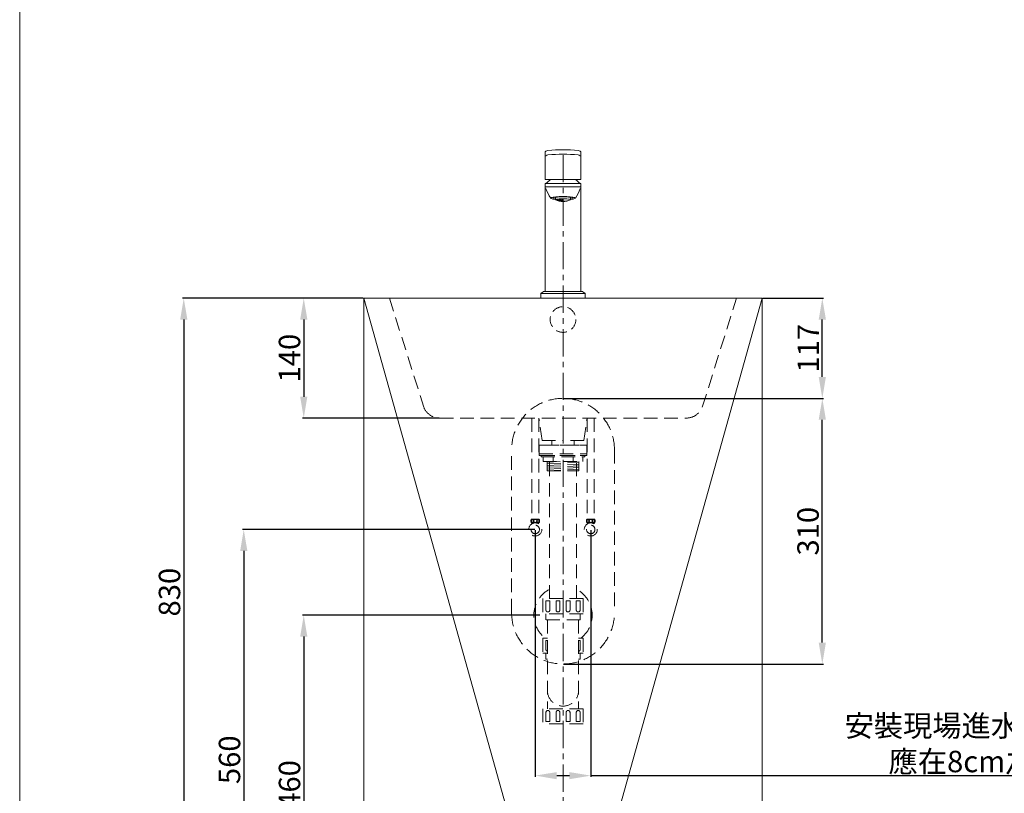
# Model space of a CAD drawing. Units: millimetres. Extents: x 2457 to 4557, y 77 to 3080.
# Drawn here: x 2457 to 3606, y 852 to 1755 of the extents above; entities that cross this region are included whole.
import ezdxf

# ---------------------------------------------------------------- set-up
doc = ezdxf.new("R2010")
doc.units = ezdxf.units.MM
doc.linetypes.add('CENTER', pattern=[50.8, 31.75, -6.35, 6.35, -6.35])
doc.linetypes.add('HIDDEN', pattern=[9.525, 6.35, -3.175])
doc.layers.get('0').update_dxf_attribs({"lineweight": 15})
doc.layers.get('Defpoints').update_dxf_attribs({"color": 8})
for name, color, linetype, lineweight in [('C', 1, 'CENTER', 5), ('DIM', 3, 'Continuous', 5), ('I', 7, 'Continuous', 15), ('PH', 4, 'HIDDEN', 15), ('PV', 7, 'Continuous', 15)]:
    doc.layers.add(name, color=color, linetype=linetype, lineweight=lineweight)
doc.styles.get("Standard").update_dxf_attribs({"font": 'arial.ttf'})
doc.dimstyles.new('ISO-25', dxfattribs={"dimtxt": 25, "dimasz": 25, "dimexe": 1.25, "dimexo": 0.625, "dimtad": 1, "dimtxsty": 'Standard', "dimcen": 2.5, "dimadec": 0, "dimazin": 0, "dimtfac": 1, "dimtmove": 0, "dimatfit": 3, "dimfxl": 1, "dimarcsym": 0})

# ---------------------------------------------------------------- blocks, each defined once
blk = doc.blocks.new('*D1')
at = {"layer": 'Defpoints', "color": 0, "transparency": 16777216}
for p in [(3064.4, 1060.3), (2788.4, 600.3), (2996.7, 600.3)]:
    blk.add_point(p, dxfattribs=at)
at = {"layer": 'DIM', "color": 0, "lineweight": -2, "transparency": 16777216}
for p, q in [((3063.8, 1060.3), (2787.1, 1060.3)), ((2788.4, 1035.3), (2788.4, 625.3)), ((2996.1, 600.3), (2787.1, 600.3))]:
    blk.add_line(p, q, dxfattribs=at)
at = {"layer": 'DIM', "color": 0, "transparency": 16777216}
for points in [[(2784.2, 1035.3), (2792.6, 1035.3), (2788.4, 1060.3)], [(2784.2, 625.3), (2792.6, 625.3), (2788.4, 600.3)]]:
    blk.add_solid(points, dxfattribs=at)
at = {"layer": 'DIM', "color": 0, "transparency": 16777216, "insert": (2775, 862.8), "char_height": 25, "attachment_point": 5, "rotation": 90}
blk.add_mtext('460', dxfattribs=at)
blk = doc.blocks.new('*D2')
at = {"layer": 'Defpoints', "color": 0, "transparency": 16777216}
for p in [(3058.5, 1160.3), (2718.4, 600.3), (2996.7, 600.3)]:
    blk.add_point(p, dxfattribs=at)
at = {"layer": 'DIM', "color": 0, "lineweight": -2, "transparency": 16777216}
for p, q in [((3057.9, 1160.3), (2717.1, 1160.3)), ((2718.4, 1135.3), (2718.4, 625.3)), ((2996.1, 600.3), (2717.1, 600.3))]:
    blk.add_line(p, q, dxfattribs=at)
at = {"layer": 'DIM', "color": 0, "transparency": 16777216}
for points in [[(2714.2, 1135.3), (2722.6, 1135.3), (2718.4, 1160.3)], [(2714.2, 625.3), (2722.6, 625.3), (2718.4, 600.3)]]:
    blk.add_solid(points, dxfattribs=at)
at = {"layer": 'DIM', "color": 0, "transparency": 16777216, "insert": (2705, 891.6), "char_height": 25, "attachment_point": 5, "rotation": 90}
blk.add_mtext('560', dxfattribs=at)
blk = doc.blocks.new('*D3')
at = {"layer": 'Defpoints', "color": 0, "transparency": 16777216}
for p in [(2858.4, 1430.3), (2648.4, 600.3), (2907.2, 600.3)]:
    blk.add_point(p, dxfattribs=at)
at = {"layer": 'DIM', "color": 0, "lineweight": -2, "transparency": 16777216}
for p, q in [((2857.8, 1430.3), (2647.1, 1430.3)), ((2648.4, 1405.3), (2648.4, 625.3)), ((2906.5, 600.3), (2647.1, 600.3))]:
    blk.add_line(p, q, dxfattribs=at)
at = {"layer": 'DIM', "color": 0, "transparency": 16777216}
for points in [[(2644.2, 1405.3), (2652.6, 1405.3), (2648.4, 1430.3)], [(2644.2, 625.3), (2652.6, 625.3), (2648.4, 600.3)]]:
    blk.add_solid(points, dxfattribs=at)
at = {"layer": 'DIM', "color": 0, "transparency": 16777216, "insert": (2635, 1087.2), "char_height": 25, "attachment_point": 5, "rotation": 90}
blk.add_mtext('830', dxfattribs=at)
blk = doc.blocks.new('*D4')
at = {"layer": 'Defpoints', "color": 0, "transparency": 16777216}
for p in [(3058.5, 1160.3), (3123.3, 1160.3), (3123.3, 873.1)]:
    blk.add_point(p, dxfattribs=at)
at = {"layer": 'DIM', "color": 0, "lineweight": -2, "transparency": 16777216}
for p, q in [((3058.5, 1159.7), (3058.5, 871.8)), ((3123.3, 1159.7), (3123.3, 871.8)), ((3083.5, 873.1), (3098.3, 873.1)), ((3123.3, 873.1), (3720.2, 873.1))]:
    blk.add_line(p, q, dxfattribs=at)
at = {"layer": 'DIM', "color": 0, "transparency": 16777216}
for points in [[(3083.5, 877.2), (3083.5, 868.9), (3058.5, 873.1)], [(3098.3, 877.2), (3098.3, 868.9), (3123.3, 873.1)]]:
    blk.add_solid(points, dxfattribs=at)
at = {"layer": 'DIM', "color": 0, "transparency": 16777216, "insert": (3572.9, 910.4), "char_height": 25, "attachment_point": 5}
blk.add_mtext('{\\fMicrosoft JhengHei|b0|i0|c136|p34;安裝現場進水閥外徑^J應在8cm之內}', dxfattribs=at)
blk = doc.blocks.new('*D7')
at = {"layer": 'Defpoints', "color": 0, "transparency": 16777216}
for p in [(3323.4, 1430.3), (3393.4, 1430.3), (3090.9, 1313.3)]:
    blk.add_point(p, dxfattribs=at)
at = {"layer": 'DIM', "color": 0, "lineweight": -2, "transparency": 16777216}
for p, q in [((3324, 1430.3), (3394.6, 1430.3)), ((3393.4, 1338.3), (3393.4, 1405.3)), ((3091.5, 1313.3), (3394.6, 1313.3))]:
    blk.add_line(p, q, dxfattribs=at)
at = {"layer": 'DIM', "color": 0, "transparency": 16777216}
for points in [[(3389.2, 1405.3), (3397.6, 1405.3), (3393.4, 1430.3)], [(3389.2, 1338.3), (3397.6, 1338.3), (3393.4, 1313.3)]]:
    blk.add_solid(points, dxfattribs=at)
at = {"layer": 'DIM', "color": 0, "transparency": 16777216, "insert": (3380.2, 1371.8), "char_height": 25, "attachment_point": 5, "rotation": 90}
blk.add_mtext('117', dxfattribs=at)
blk = doc.blocks.new('*D8')
at = {"layer": 'Defpoints', "color": 0, "transparency": 16777216}
for p in [(3090.9, 1313.3), (3393.4, 1313.3), (3090.9, 1003.3)]:
    blk.add_point(p, dxfattribs=at)
at = {"layer": 'DIM', "color": 0, "lineweight": -2, "transparency": 16777216}
for p, q in [((3091.5, 1313.3), (3394.6, 1313.3)), ((3393.4, 1028.3), (3393.4, 1288.3)), ((3091.5, 1003.3), (3394.6, 1003.3))]:
    blk.add_line(p, q, dxfattribs=at)
at = {"layer": 'DIM', "color": 0, "transparency": 16777216}
for points in [[(3389.2, 1288.3), (3397.6, 1288.3), (3393.4, 1313.3)], [(3389.2, 1028.3), (3397.6, 1028.3), (3393.4, 1003.3)]]:
    blk.add_solid(points, dxfattribs=at)
at = {"layer": 'DIM', "color": 0, "transparency": 16777216, "insert": (3380, 1158.3), "char_height": 25, "attachment_point": 5, "rotation": 90}
blk.add_mtext('310', dxfattribs=at)
blk = doc.blocks.new('*D9')
at = {"layer": 'Defpoints', "color": 0, "transparency": 16777216}
for p in [(2858.4, 1430.3), (2788.4, 1290.3), (2947.1, 1290.3)]:
    blk.add_point(p, dxfattribs=at)
at = {"layer": 'DIM', "color": 0, "lineweight": -2, "transparency": 16777216}
for p, q in [((2857.8, 1430.3), (2787.1, 1430.3)), ((2788.4, 1405.3), (2788.4, 1315.3)), ((2946.4, 1290.3), (2787.1, 1290.3))]:
    blk.add_line(p, q, dxfattribs=at)
at = {"layer": 'DIM', "color": 0, "transparency": 16777216}
for points in [[(2784.2, 1405.3), (2792.6, 1405.3), (2788.4, 1430.3)], [(2784.2, 1315.3), (2792.6, 1315.3), (2788.4, 1290.3)]]:
    blk.add_solid(points, dxfattribs=at)
at = {"layer": 'DIM', "color": 0, "transparency": 16777216, "insert": (2775, 1360.3), "char_height": 25, "attachment_point": 5, "rotation": 90}
blk.add_mtext('140', dxfattribs=at)

msp = doc.modelspace()

# ---------------------------------------------------------------- hatches: boundary and pattern name
h = msp.add_hatch()
h.set_pattern_fill('HEX', color=256, scale=0.2)
h.set_pattern_definition([(0, (2592.9428, 713.8376), (0, 1.0998523), [0.635, -1.27]), (120, (2592.9428, 713.8376), (-0.9525, -0.5499261), [0.635, -1.27]), (60, (2593.5778, 713.8376), (-0.9525, 0.5499261), [0.635, -1.27])])
edge = h.paths.add_edge_path(flags=17)
edge.add_ellipse((3090.884, 1545.034), major_axis=(-8.9, 0), ratio=0.1311966, start_angle=180, end_angle=270)
edge.add_line((3090.884, 1546.201), (3090.884, 1543.281))
edge.add_arc((3090.884, 1566.759), 23.478, 270, 292.276504)
edge = h.paths.add_edge_path()
edge.add_ellipse((3090.884, 1545.034), major_axis=(-8.9, 0), ratio=0.1311966, start_angle=180, end_angle=360)
edge.add_arc((3090.884, 1566.759), 23.478, 247.723496, 292.276504)

# ---------------------------------------------------------------- linework, layer by layer
for p, q in [((3069.984, 1568.832), (3069.984, 1600.332)), ((3111.784, 1568.832), (3111.784, 1600.332)), ((3111.784, 1568.832), (3069.984, 1568.832)), ((3069.984, 1564.049), (3069.984, 1438.049)), ((3111.784, 1564.049), (3111.784, 1438.049)), ((3111.784, 1560.048), (3069.984, 1560.048)), ((3081.984, 1547.992), (3081.984, 1545.034)), ((3099.784, 1545.034), (3099.784, 1547.992)), ((3067.615, 1437.843), (3065.276, 1436.05)), ((3068.223, 1438.049), (3113.545, 1438.049)), ((3114.153, 1437.843), (3116.493, 1436.05)), ((2858.384, 1430.349), (3323.384, 1430.349)), ((2858.384, 1430.349), (3090.884, 600.349)), ((3064.884, 1435.256), (3064.884, 1430.349)), ((3064.884, 1430.349), (3116.884, 1430.349)), ((3065.014, 1435.749), (3116.754, 1435.749)), ((3090.884, 600.349), (3323.384, 1430.349)), ((3116.884, 1435.256), (3116.884, 1430.349))]:
    msp.add_line(p, q)
for centre, radius, start, end in [((3090.884, 1403.304), 200.204, 84.951787, 95.048213), ((3090.884, 1398.01), 200.204, 84.951787, 95.048213), ((3103.037, 1533.306), 44.413, 126.880607, 136.195057), ((3078.731, 1533.306), 44.413, 43.804943, 53.119393), ((3113.637, 1572.459), 45.022, 198.667418, 214.434735), ((3068.132, 1572.459), 45.022, 325.565265, 341.332582), ((3090.884, 1566.759), 23.478, 247.723496, 292.276504), ((3090.884, 1562.659), 19.745, 243.207879, 296.792121), ((3065.884, 1435.256), 1, 127.47618, 180), ((3068.223, 1437.049), 1, 90, 127.47618), ((3113.545, 1437.049), 1, 52.52382, 90), ((3115.884, 1435.256), 1, 0, 52.52382)]:
    msp.add_arc(centre, radius, start, end)
at = {"extrusion": (0, 0, -1)}
for centre in [(3074.55, 1600.332), (3074.55, 1595.038)]:
    msp.add_ellipse(centre, major_axis=(4.566, 0), ratio=0.54754109, start_param=3.14159265, end_param=4.42760991, dxfattribs=at)
for centre, major_axis, ratio, start_param, end_param in [((3107.218, 1600.332), (-4.566, 0), 0.54754109, 3.14159265, 4.42760991), ((3107.218, 1595.038), (-4.566, 0), 0.54754109, 3.14159265, 4.42760991), ((3090.884, 1547), (-14.38, 0), 0.1312161, 2.23815712, 7.18662084), ((3090.884, 1547), (-11.88, 0), 0.1312202, 2.41758671, 7.00719125), ((3090.884, 1547.992), (-8.9, 0), 0.1311966, 6.24712165, 6.28318531), ((3090.884, 1545.034), (-8.9, 0), 0.1311966, 3.14159265, 6.28318531), ((3090.884, 1547.992), (-8.9, 0), 0.1311966, 3.14159265, 3.17765631)]:
    msp.add_ellipse(centre, major_axis=major_axis, ratio=ratio, start_param=start_param, end_param=end_param)
at = {"layer": 'C'}
msp.add_line((3090.884, 600.349), (3090.884, 1603.508), dxfattribs=at)
at = {"layer": 'I'}
for p, q in [((2456.979, 109.99), (2456.979, 3079.687)), ((3111.784, 1564.049), (3069.984, 1564.049))]:
    msp.add_line(p, q, dxfattribs=at)
at = {"layer": 'PH', "ltscale": 2.5}
for p, q in [((2888.384, 1430.349), (2928.425, 1303.101)), ((3253.343, 1303.101), (3293.384, 1430.349)), ((2947.065, 1290.349), (3234.703, 1290.349)), ((3054.392, 1290.349), (3054.392, 1172.409)), ((3062.64, 1290.349), (3062.64, 1172.409)), ((3066.419, 1264.005), (3063.1, 1289.112)), ((3115.349, 1264.005), (3118.668, 1289.112)), ((3119.128, 1290.349), (3119.128, 1172.409)), ((3127.377, 1290.349), (3127.377, 1172.409)), ((3066.419, 1264.005), (3090.884, 1264.005)), ((3077.713, 1258.603), (3077.713, 1264.005)), ((3115.349, 1264.005), (3090.884, 1264.005)), ((3104.055, 1258.603), (3104.055, 1264.005)), ((3030.884, 1063.349), (3030.884, 1253.349)), ((3063.184, 1258.603), (3063.184, 1248.603)), ((3063.184, 1258.603), (3118.584, 1258.603)), ((3070.304, 1258.603), (3111.464, 1258.603)), ((3118.584, 1258.603), (3118.584, 1248.603)), ((3150.884, 1253.349), (3150.884, 1063.349)), ((3063.184, 1248.603), (3118.584, 1248.603)), ((3063.184, 1248.603), (3118.584, 1248.603)), ((3063.184, 1248.603), (3063.184, 1246.603)), ((3063.184, 1246.603), (3118.584, 1246.603)), ((3065.384, 1246.603), (3116.384, 1246.603)), ((3065.384, 1246.603), (3065.384, 1245.103)), ((3065.384, 1245.103), (3116.384, 1245.103)), ((3067.584, 1245.103), (3067.584, 1239.603)), ((3075.134, 1079.592), (3075.134, 1243.872)), ((3079.234, 1239.603), (3079.234, 1245.103)), ((3102.534, 1239.603), (3102.534, 1245.103)), ((3106.634, 1079.592), (3106.634, 1243.872)), ((3114.184, 1245.103), (3114.184, 1239.603)), ((3116.384, 1246.603), (3116.384, 1245.103)), ((3118.584, 1248.603), (3118.584, 1246.603)), ((3067.584, 1239.603), (3114.184, 1239.603)), ((3072.384, 1239.603), (3072.384, 1228.872)), ((3072.384, 1238.883), (3087.582, 1239.603)), ((3072.384, 1236.881), (3109.384, 1238.632)), ((3072.384, 1234.879), (3109.384, 1236.63)), ((3072.384, 1232.876), (3109.384, 1234.628)), ((3072.384, 1230.874), (3109.384, 1232.626)), ((3072.384, 1228.872), (3109.384, 1230.623)), ((3109.384, 1239.603), (3109.384, 1228.872)), ((3072.384, 1228.872), (3109.384, 1228.872)), ((3053.979, 1172.409), (3063.053, 1172.409)), ((3127.789, 1172.409), (3118.715, 1172.409)), ((3053.979, 1168.201), (3058.516, 1168.201)), ((3054.647, 1166.928), (3054.647, 1168.201)), ((3058.516, 1168.201), (3063.053, 1168.201)), ((3062.385, 1166.928), (3062.385, 1168.201)), ((3123.252, 1168.201), (3118.715, 1168.201)), ((3119.383, 1166.928), (3119.383, 1168.201)), ((3127.789, 1168.201), (3123.252, 1168.201)), ((3127.122, 1166.928), (3127.122, 1168.201)), ((3114.484, 1079.592), (3067.284, 1079.592)), ((3067.284, 1079.592), (3067.284, 1061.992)), ((3070.934, 1076.892), (3075.434, 1076.892)), ((3070.934, 1076.892), (3070.934, 1066.342)), ((3075.434, 1076.892), (3075.434, 1066.342)), ((3082.734, 1076.892), (3087.234, 1076.892)), ((3082.734, 1076.892), (3082.734, 1066.342)), ((3087.234, 1076.892), (3087.234, 1066.342)), ((3094.534, 1076.892), (3099.034, 1076.892)), ((3094.534, 1076.892), (3094.534, 1066.342)), ((3099.034, 1076.892), (3099.034, 1066.342)), ((3106.334, 1076.892), (3110.834, 1076.892)), ((3106.334, 1076.892), (3106.334, 1066.342)), ((3110.834, 1076.892), (3110.834, 1066.342)), ((3114.484, 1079.592), (3114.484, 1061.992)), ((3114.484, 1061.992), (3067.284, 1061.992)), ((3070.749, 1061.992), (3070.749, 1054.992)), ((3111.019, 1061.992), (3111.019, 1054.992)), ((3111.019, 1054.992), (3070.749, 1054.992)), ((3072.709, 1054.992), (3072.709, 951.192)), ((3109.059, 1054.992), (3109.059, 951.192)), ((3072.709, 1033.592), (3067.284, 1033.592)), ((3067.284, 1033.592), (3067.284, 1015.992)), ((3070.934, 1030.892), (3072.709, 1030.892)), ((3070.934, 1030.892), (3070.934, 1020.342)), ((3114.484, 1033.592), (3109.059, 1033.592)), ((3109.059, 1030.892), (3110.834, 1030.892)), ((3110.834, 1030.892), (3110.834, 1020.342)), ((3114.484, 1033.592), (3114.484, 1015.992)), ((3072.709, 1015.992), (3067.284, 1015.992)), ((3070.749, 1015.992), (3070.749, 1008.992)), ((3114.484, 1015.992), (3109.059, 1015.992)), ((3111.019, 1015.992), (3111.019, 1008.992)), ((3072.709, 1008.992), (3070.749, 1008.992)), ((3111.019, 1008.992), (3109.059, 1008.992)), ((3072.709, 954.192), (3072.709, 951.192)), ((3109.059, 954.192), (3109.059, 951.192)), ((3114.484, 951.192), (3067.284, 951.192)), ((3067.284, 951.192), (3067.284, 933.592)), ((3070.934, 936.292), (3070.934, 946.842)), ((3075.434, 936.292), (3075.434, 946.842)), ((3082.734, 936.292), (3082.734, 946.842)), ((3087.234, 936.292), (3087.234, 946.842)), ((3094.534, 936.292), (3094.534, 946.842)), ((3099.034, 936.292), (3099.034, 946.842)), ((3106.334, 936.292), (3106.334, 946.842)), ((3110.834, 936.292), (3110.834, 946.842)), ((3114.484, 951.192), (3114.484, 933.592)), ((3114.484, 933.592), (3067.284, 933.592)), ((3075.434, 936.292), (3070.934, 936.292)), ((3087.234, 936.292), (3082.734, 936.292)), ((3099.034, 936.292), (3094.534, 936.292)), ((3110.834, 936.292), (3106.334, 936.292))]:
    msp.add_line(p, q, dxfattribs=at)
at = {"layer": 'PH', "ltscale": 2}
msp.add_circle((3090.884, 1405.349), 15, dxfattribs=at)
at = {"layer": 'PH', "ltscale": 2.5}
for centre, radius in [((3058.516, 1170.305), 1.799), ((3123.252, 1170.305), 1.799), ((3058.516, 1160.349), 7.632), ((3058.516, 1160.349), 4.939), ((3123.252, 1160.349), 7.632), ((3123.252, 1160.349), 4.939)]:
    msp.add_circle(centre, radius, dxfattribs=at)
for centre, radius, start, end in [((3090.884, 1253.349), 60, 0, 180), ((2947.065, 1310.349), 20, 201.250506, 270), ((3234.703, 1310.349), 20, 270, 338.749494), ((3057.994, 1170.305), 4.533, 152.343226, 207.656774), ((3059.038, 1170.305), 4.533, 332.343226, 27.656774), ((3122.731, 1170.305), 4.533, 152.343226, 207.656774), ((3123.774, 1170.305), 4.533, 332.343226, 27.656774), ((3090.884, 1060.349), 34, 117.596073, 231.903749), ((3090.884, 1060.349), 34, 308.096251, 62.403927), ((3090.884, 1063.349), 60, 180, 0), ((3073.184, 1066.342), 2.25, 180, 0), ((3084.984, 1066.342), 2.25, 180, 0), ((3096.784, 1066.342), 2.25, 180, 0), ((3108.584, 1066.342), 2.25, 180, 0), ((3073.184, 1020.342), 2.25, 180, 257.812526), ((3108.584, 1020.342), 2.25, 282.187474, 0), ((3090.884, 972.367), 18.175, 180, 0), ((3073.184, 946.842), 2.25, 0, 180), ((3084.984, 946.842), 2.25, 0, 180), ((3096.784, 946.842), 2.25, 0, 180), ((3108.584, 946.842), 2.25, 0, 180)]:
    msp.add_arc(centre, radius, start, end, dxfattribs=at)
for centre in [(3055.221, 1170.213), (3119.958, 1170.213)]:
    msp.add_ellipse(centre, major_axis=(0, -1.819), ratio=0.58962077, dxfattribs=at)
at = {"layer": 'PH', "ltscale": 2.5, "extrusion": (0, 0, -1)}
for centre in [(3061.811, 1170.213), (3126.547, 1170.213)]:
    msp.add_ellipse(centre, major_axis=(0, -1.819), ratio=0.58962077, dxfattribs=at)
at = {"layer": 'PV'}
for p, q in [((2858.384, 600.349), (2858.384, 1430.349)), ((3323.384, 600.349), (3323.384, 1430.349))]:
    msp.add_line(p, q, dxfattribs=at)

# ---------------------------------------------------------------- dimensions: what is measured, and where the dimension line sits
at = {"layer": 'DIM'}
for base, p1, p2, picture, middle in [((2648.384, 600.349), (2858.384, 1430.349), (2907.157, 600.349), '*D3', (2648.384, 1087.209)), ((2718.384, 600.349), (3058.516, 1160.349), (2996.684, 600.349), '*D2', (2718.384, 891.582)), ((2788.384, 600.349), (3064.384, 1060.349), (2996.684, 600.349), '*D1', (2788.384, 862.77))]:
    dim = msp.add_linear_dim(base=base, p1=p1, p2=p2, angle=90, dimstyle='ISO-25', dxfattribs=at)
    dim.commit()
    dim.dimension.update_dxf_attribs({"geometry": picture, "text_midpoint": middle, "dimtype": 160})
for base, p1, p2, picture, middle in [((2788.384, 1290.349), (2858.384, 1430.349), (2947.065, 1290.349), '*D9', (2774.995, 1360.349)), ((3393.384, 1430.349), (3090.884, 1313.349), (3323.384, 1430.349), '*D7', (3380.208, 1371.849)), ((3393.384, 1313.349), (3090.884, 1003.349), (3090.884, 1313.349), '*D8', (3379.986, 1158.349))]:
    dim = msp.add_linear_dim(base=base, p1=p1, p2=p2, angle=90, dimstyle='ISO-25', dxfattribs=at)
    dim.commit()
    dim.dimension.update_dxf_attribs({"geometry": picture, "text_midpoint": middle})
dim = msp.add_linear_dim(base=(3123.252, 873.068), p1=(3058.516, 1160.349), p2=(3123.252, 1160.349), text='{\\fMicrosoft JhengHei|b0|i0|c136|p34;安裝現場進水閥外徑^J應在8cm之內}', dimstyle='ISO-25', dxfattribs=at)
dim.commit()
dim.dimension.update_dxf_attribs({"geometry": '*D4', "text_midpoint": (3572.889, 873.068), "dimtype": 160})

doc.saveas('drawing.dxf')
